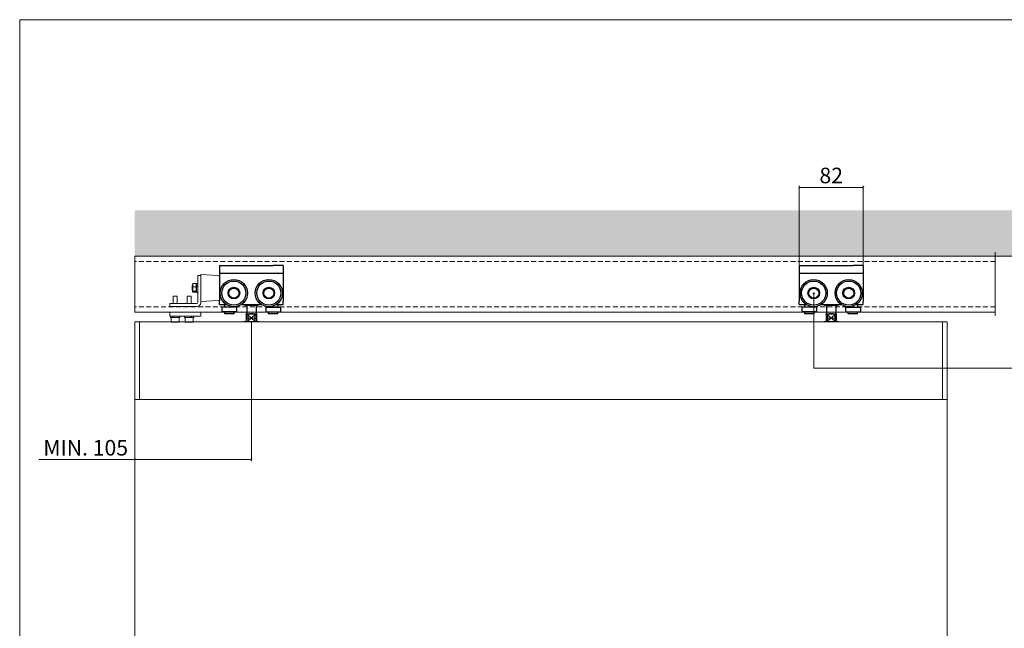
# Model space of a CAD drawing. Units: millimetres. Extents: x 6355 to 9685, y -570 to 995.
# Drawn here: x 6355 to 7621, y 213 to 995 of the extents above; entities that cross this region are included whole.
import ezdxf

# ---------------------------------------------------------------- set-up
doc = ezdxf.new("R2010")
doc.units = ezdxf.units.MM
doc.linetypes.add('CENTER2', pattern=[28.575, 19.05, -3.175, 3.175, -3.175])
doc.linetypes.add('HIDDEN', pattern=[9.525, 6.35, -3.175])
doc.layers.get('0').update_dxf_attribs({"lineweight": 0})
doc.layers.get('Defpoints').update_dxf_attribs({"lineweight": 0})
for name, color, linetype, lineweight in [('Border', 7, 'Continuous', 0), ('Dims', 7, 'Continuous', 0), ('Door', 4, 'Continuous', 0), ('Gear', 7, 'Continuous', 0), ('Hatching', 7, 'Continuous', 0), ('Notes', 7, 'Continuous', 0), ('Track', 5, 'Continuous', 0), ('Visible (ISO)', 7, 'Continuous', 50)]:
    doc.layers.add(name, color=color, linetype=linetype, lineweight=lineweight)
doc.styles.get("Standard").update_dxf_attribs({"font": 'arial.ttf'})
doc.linetypes.add('Amzigzag', pattern='A,0.0001,[136,genltshp.shx,S=0.04,R=0,X=0,Y=0],-11', length=11.0001)
doc.dimstyles.new('DIMSTYLE', dxfattribs={"dimtxt": 5.5, "dimasz": 3, "dimexe": 2, "dimexo": 1, "dimgap": 2.5, "dimtad": 1, "dimdec": 0, "dimrnd": 1e-08, "dimzin": 0, "dimdsep": 46, "dimtxsty": 'Standard', "dimblk": 'ARCHTICK', "dimcen": 0.09, "dimclrd": 7, "dimclre": 7, "dimclrt": 256, "dimadec": 0, "dimazin": 0, "dimtfac": 2, "dimtdec": 0, "dimtmove": 0, "dimatfit": 3, "dimfxl": 1, "dimtolj": 1, "dimtzin": 0, "dimlwd": 0, "dimlwe": 0, "dimarcsym": 0})

# ---------------------------------------------------------------- blocks, each defined once
blk = doc.blocks.new('HH3-301 Stop Side')
at = {"color": 190}
for p, q in [((-32, 13.21), (-32, 20.27)), ((-31.06, 21.27), (-20, 21.96)), ((-20, 21.21), (-20, 21.96)), ((-18, 21.21), (-20, 21.21)), ((-20, 21.21), (-20, 20.21)), ((-20, 3.96), (-20, 20.21)), ((-18, 20.21), (-18, 21.21)), ((-18, 20.21), (-18, 3.96)), ((-32, 6.15), (-32, 13.21)), ((-18, 16.14), (-17.2, 16.14)), ((-18, 14.68), (-17.2, 14.68)), ((-18, 14.45), (-17.2, 14.45)), ((-17.2, 14.68), (-17.2, 16.14)), ((-17.2, 15.44), (-16.99, 15.8)), ((-17.2, 14.68), (-17.2, 14.45)), ((-17.2, 10.29), (-17.2, 14.45)), ((-14.98, 16), (-16.82, 16)), ((-14.98, 13.94), (-16.82, 13.94)), ((-14.6, 15.44), (-14.81, 15.8)), ((-14.6, 10.99), (-14.6, 15.44)), ((-14.6, 14.71), (-14.48, 14.71)), ((-14.48, 11.71), (-14.48, 14.71)), ((-18, 10.29), (-17.2, 10.29)), ((-17.2, 10.99), (-16.99, 10.63)), ((-14.98, 11.16), (-16.82, 11.16)), ((-14.98, 10.43), (-16.82, 10.43)), ((-14.6, 10.99), (-14.81, 10.63)), ((-14.6, 11.71), (-14.48, 11.71)), ((-11.15, 7.91), (-13.85, 7.91)), ((-13.85, 3.21), (-13.85, 7.91)), ((-11.15, 3.21), (-11.15, 7.91)), ((-2.15, 7.91), (-4.85, 7.91)), ((-4.85, 3.21), (-4.85, 7.91)), ((-2.15, 3.21), (-2.15, 7.91)), ((-31.06, 5.15), (-20, 4.46)), ((-17.25, 3.21), (-1, 3.21)), ((-1, 1.21), (-17.25, 1.21)), ((0, 3.21), (-1, 3.21)), ((0, 1.21), (-1, 1.21)), ((-1, 1.21), (0, 1.21)), ((0, 1.21), (0, 3.21)), ((-20, -4.86), (-20, -2.36)), ((-20, -4.86), (-19, -4.86)), ((-1, -4.86), (-19, -4.86)), ((-15.43, -5.66), (-15.43, -4.86)), ((-15.43, -5.66), (-13.96, -5.66)), ((-14.8, -5.66), (-15, -5.86)), ((-15, -5.86), (-10, -5.86)), ((-15, -5.86), (-15, -8.46)), ((-13.96, -5.66), (-13.96, -4.86)), ((-13.96, -5.66), (-13.74, -5.66)), ((-13.74, -5.66), (-13.74, -4.86)), ((-13.74, -5.66), (-9.58, -5.66)), ((-10.2, -5.66), (-10, -5.86)), ((-10, -5.86), (-10, -8.46)), ((-9.58, -5.66), (-9.58, -4.86)), ((-6.43, -4.86), (-6.43, -5.66)), ((-6.43, -5.66), (-2.26, -5.66)), ((-5.8, -5.66), (-6, -5.86)), ((-6, -5.86), (-1, -5.86)), ((-6, -5.86), (-6, -8.46)), ((-2.26, -4.86), (-2.26, -5.66)), ((-2.04, -5.66), (-2.26, -5.66)), ((-2.04, -4.86), (-2.04, -5.66)), ((-2.04, -5.66), (-0.58, -5.66)), ((-1.2, -5.66), (-1, -5.86)), ((-1, -4.86), (0, -4.86)), ((-1, -5.86), (-1, -8.46)), ((-0.58, -4.86), (-0.58, -5.66)), ((0, -4.86), (0, -2.36)), ((-15, -8.46), (-10, -8.46)), ((-14.8, -8.66), (-15, -8.46)), ((-14.8, -8.66), (-10.2, -8.66)), ((-10.2, -8.66), (-10, -8.46)), ((-6, -8.46), (-1, -8.46)), ((-5.8, -8.66), (-6, -8.46)), ((-5.8, -8.66), (-1.2, -8.66)), ((-1.2, -8.66), (-1, -8.46))]:
    blk.add_line(p, q, dxfattribs=at)
at = {"color": 190, "flags": 128}
for points in [[(-16.82, 16), (-16.86, 15.9), (-16.89, 15.8), (-16.92, 15.71), (-16.95, 15.62), (-16.97, 15.54), (-16.99, 15.45), (-17, 15.37), (-17.02, 15.29), (-17.03, 15.21), (-17.04, 15.13), (-17.04, 15.05), (-17.04, 14.97), (-17.04, 14.89), (-17.04, 14.81), (-17.03, 14.73), (-17.02, 14.65), (-17, 14.56), (-16.99, 14.48), (-16.97, 14.4), (-16.95, 14.31), (-16.92, 14.22), (-16.89, 14.13), (-16.86, 14.04), (-16.82, 13.94)], [(-16.82, 13.94), (-16.86, 13.81), (-16.89, 13.68), (-16.92, 13.56), (-16.95, 13.44), (-16.97, 13.32), (-16.99, 13.21), (-17, 13.09), (-17.02, 12.98), (-17.03, 12.87), (-17.04, 12.76), (-17.04, 12.66), (-17.04, 12.55), (-17.04, 12.44), (-17.04, 12.33), (-17.03, 12.22), (-17.02, 12.11), (-17, 12), (-16.99, 11.89), (-16.97, 11.78), (-16.95, 11.66), (-16.92, 11.54), (-16.89, 11.41), (-16.86, 11.29), (-16.82, 11.16)], [(-16.99, 15.8), (-16.99, 15.8), (-16.98, 15.81), (-16.98, 15.82), (-16.97, 15.83), (-16.97, 15.84), (-16.96, 15.84), (-16.96, 15.85), (-16.95, 15.86), (-16.94, 15.87), (-16.94, 15.88), (-16.93, 15.88), (-16.92, 15.89), (-16.92, 15.9), (-16.91, 15.91), (-16.9, 15.92), (-16.89, 15.93), (-16.88, 15.93), (-16.88, 15.94), (-16.87, 15.95), (-16.86, 15.96), (-16.85, 15.97), (-16.84, 15.98), (-16.83, 15.99), (-16.82, 16)], [(-14.98, 16), (-14.97, 15.99), (-14.96, 15.98), (-14.95, 15.97), (-14.94, 15.96), (-14.93, 15.95), (-14.92, 15.94), (-14.92, 15.93), (-14.91, 15.93), (-14.9, 15.92), (-14.89, 15.91), (-14.88, 15.9), (-14.88, 15.89), (-14.87, 15.88), (-14.86, 15.88), (-14.86, 15.87), (-14.85, 15.86), (-14.84, 15.85), (-14.84, 15.84), (-14.83, 15.84), (-14.83, 15.83), (-14.82, 15.82), (-14.82, 15.81), (-14.81, 15.8), (-14.81, 15.8)], [(-14.98, 13.94), (-14.94, 14.04), (-14.91, 14.13), (-14.88, 14.22), (-14.85, 14.31), (-14.83, 14.4), (-14.81, 14.48), (-14.8, 14.56), (-14.78, 14.65), (-14.77, 14.73), (-14.76, 14.81), (-14.76, 14.89), (-14.76, 14.97), (-14.76, 15.05), (-14.76, 15.13), (-14.77, 15.21), (-14.78, 15.29), (-14.8, 15.37), (-14.81, 15.45), (-14.83, 15.54), (-14.85, 15.62), (-14.88, 15.71), (-14.91, 15.8), (-14.94, 15.9), (-14.98, 16)], [(-14.98, 11.16), (-14.94, 11.29), (-14.91, 11.41), (-14.88, 11.54), (-14.85, 11.66), (-14.83, 11.78), (-14.81, 11.89), (-14.8, 12), (-14.78, 12.11), (-14.77, 12.22), (-14.76, 12.33), (-14.76, 12.44), (-14.76, 12.55), (-14.76, 12.66), (-14.76, 12.76), (-14.77, 12.87), (-14.78, 12.98), (-14.8, 13.09), (-14.81, 13.21), (-14.83, 13.32), (-14.85, 13.44), (-14.88, 13.56), (-14.91, 13.68), (-14.94, 13.81), (-14.98, 13.94)], [(-16.82, 11.16), (-16.86, 11.12), (-16.89, 11.09), (-16.92, 11.06), (-16.95, 11.03), (-16.97, 10.99), (-16.99, 10.96), (-17, 10.94), (-17.02, 10.91), (-17.03, 10.88), (-17.04, 10.85), (-17.04, 10.82), (-17.04, 10.79), (-17.04, 10.77), (-17.04, 10.74), (-17.03, 10.71), (-17.02, 10.68), (-17, 10.65), (-16.99, 10.62), (-16.97, 10.59), (-16.95, 10.56), (-16.92, 10.53), (-16.89, 10.5), (-16.86, 10.47), (-16.82, 10.43)], [(-14.98, 10.43), (-14.94, 10.47), (-14.91, 10.5), (-14.88, 10.53), (-14.85, 10.56), (-14.83, 10.59), (-14.81, 10.62), (-14.8, 10.65), (-14.78, 10.68), (-14.77, 10.71), (-14.76, 10.74), (-14.76, 10.77), (-14.76, 10.79), (-14.76, 10.82), (-14.76, 10.85), (-14.77, 10.88), (-14.78, 10.91), (-14.8, 10.94), (-14.81, 10.96), (-14.83, 10.99), (-14.85, 11.03), (-14.88, 11.06), (-14.91, 11.09), (-14.94, 11.12), (-14.98, 11.16)]]:
    blk.add_lwpolyline(points, dxfattribs=at)
at = {"color": 190}
for centre, radius, start, end in [((-31, 20.27), 1, 93.57633, 180), ((-31, 6.15), 1, 180, 266.42367), ((-17.25, 3.96), 2.75, 180, 270), ((-17.25, 3.96), 0.75, 180, 270)]:
    blk.add_arc(centre, radius, start, end, dxfattribs=at)
blk = doc.blocks.new('_ArchTick')
at = {"color": 0, "linetype": 'ByBlock', "const_width": 0.15}
blk.add_lwpolyline([(-0.5, -0.5), (0.5, 0.5)], dxfattribs=at)
blk = doc.blocks.new('*D80')
at = {"layer": 'Defpoints', "color": 0, "transparency": 16777216}
for p in [(7439.5, 779.8), (7357.5, 679.4), (7439.5, 679.4)]:
    blk.add_point(p, dxfattribs=at)
at = {"layer": 'Dims', "color": 7, "lineweight": 0, "transparency": 16777216}
for p, q in [((7357.5, 680.4), (7357.5, 781.8)), ((7357.5, 779.8), (7439.5, 779.8)), ((7439.5, 680.4), (7439.5, 781.8))]:
    blk.add_line(p, q, dxfattribs=at)
at = {"layer": 'Dims', "color": 7, "lineweight": 0, "transparency": 16777216, "xscale": 3, "yscale": 3, "zscale": 3, "rotation": 180}
blk.add_blockref('_ArchTick', (7357.5, 779.8), dxfattribs=at)
at = {"layer": 'Dims', "color": 7, "lineweight": 0, "transparency": 16777216, "xscale": 3, "yscale": 3, "zscale": 3}
blk.add_blockref('_ArchTick', (7439.5, 779.8), dxfattribs=at)
at = {"layer": 'Dims', "transparency": 16777216, "insert": (7398.5, 795.1), "char_height": 20, "attachment_point": 5}
blk.add_mtext('\\A1;82', dxfattribs=at)
blk = doc.blocks.new('*D103')
at = {"layer": 'Defpoints', "color": 0, "transparency": 16777216}
for p in [(6652.6, 607.4), (6502.6, 506.9), (6652.6, 429.8)]:
    blk.add_point(p, dxfattribs=at)
at = {"layer": 'Dims', "color": 7, "lineweight": 0, "transparency": 16777216}
for p, q in [((6652.6, 606.4), (6652.6, 427.8)), ((6502.6, 505.9), (6502.6, 427.8)), ((6502.6, 429.8), (6379.4, 429.8)), ((6652.6, 429.8), (6502.6, 429.8))]:
    blk.add_line(p, q, dxfattribs=at)
at = {"layer": 'Dims', "color": 7, "lineweight": 0, "transparency": 16777216, "xscale": 3, "yscale": 3, "zscale": 3, "rotation": 180}
blk.add_blockref('_ArchTick', (6502.6, 429.8), dxfattribs=at)
at = {"layer": 'Dims', "color": 7, "lineweight": 0, "transparency": 16777216, "xscale": 3, "yscale": 3, "zscale": 3}
blk.add_blockref('_ArchTick', (6652.6, 429.8), dxfattribs=at)
at = {"layer": 'Dims', "transparency": 16777216, "insert": (6439.5, 445), "char_height": 20, "attachment_point": 5}
blk.add_mtext('\\A1;MIN. 105', dxfattribs=at)

msp = doc.modelspace()

# ---------------------------------------------------------------- hatches: boundary and pattern name
at = {"layer": 'Hatching'}
h = msp.add_hatch(dxfattribs=at)
h.set_pattern_fill('AR-CONC', color=256, scale=0.2, style=0)
h.set_pattern_definition([(50, (4918.634, -3106.04), (36.43693, -3.18782), [3.81, -41.91]), (355, (4918.634, -3106.04), (-7.04857, 38.21133), [3.048, -33.528]), (100.451, (4921.67, -3106.307), (29.3885, 35.02334), [3.238, -35.618]), (46.1842, (4918.634, -3095.88), (54.2158, -8.40847), [5.715, -62.865]), (96.6356, (4923.15, -3096.58), (47.48085, 49.4851), [4.857, -53.427]), (351.184, (4918.634, -3095.88), (47.4809, 49.485), [4.572, -50.292]), (21, (4923.714, -3098.42), (30.32298, -20.4531), [3.81, -41.91]), (326, (4923.714, -3098.42), (12.3604, 36.8376), [3.048, -33.528]), (71.4514, (4926.24, -3100.126), (42.6833, 16.38457), [3.238, -35.618]), (37.5, (4918.634, -3106.041), (0.61772, 16.911008), [0, -33.1216, 0, -34.036, 0, -33.655]), (7.5, (4918.634, -3106.041), (13.36393, 20.036115), [0, -19.4056, 0, -32.3596, 0, -12.827]), (327.5, (4907.306, -3106.041), (27.11812, -1.14575), [0, -12.7, 0, -39.624, 0, -52.578]), (317.5, (4902.226, -3106.04), (29.62584, 5.0853), [0, -16.51, 0, -26.3144, 0, -37.338])])
h.paths.add_polyline_path([(7819.9, 691.5), (6502.6, 691.5), (6502.6, 750.1), (7819.9, 750.1)])
at = {"layer": 'Notes'}
msp.add_hatch(color=256, dxfattribs=at).paths.add_polyline_path([(7374.9, 643.9, 1), (7377.1, 643.9, 1)])

# ---------------------------------------------------------------- linework, layer by layer
at = {"color": 3, "linetype": 'ByBlock'}
for p, q in [((6646.1, 611.8), (6659.1, 611.8)), ((7392, 611.8), (7405, 611.8))]:
    msp.add_line(p, q, dxfattribs=at)
at = {"color": 3}
for p, q in [((6647.9, 615.9), (6657.3, 607.8)), ((6657.3, 615.9), (6647.9, 607.8)), ((7393.8, 615.9), (7403.2, 607.8)), ((7403.2, 615.9), (7393.8, 607.8))]:
    msp.add_line(p, q, dxfattribs=at)
for p, q in [((7547.7, 606.9), (6502.6, 606.9)), ((6502.6, 506.9), (6502.6, 606.9)), ((6502.6, 606.9), (6505.6, 606.9)), ((6502.6, 606.9), (6505.6, 606.9)), ((6508.6, 606.9), (6508.6, 506.9)), ((7541.7, 606.9), (7541.7, 506.9)), ((7547.7, 606.9), (7544.7, 606.9)), ((7547.7, 606.9), (7547.7, 506.9)), ((7547.7, 506.9), (7547.7, 606.9)), ((7547.7, 506.9), (6502.6, 506.9)), ((6505.6, 506.9), (6502.6, 506.9)), ((7544.7, 506.9), (7547.7, 506.9)), ((7547.7, 506.9), (7546.2, 506.9))]:
    msp.add_line(p, q)
at = {"color": 3, "linetype": 'CENTER2'}
for p, q in [((6643.1, 607.4), (6662.1, 607.4)), ((7389, 607.4), (7408, 607.4))]:
    msp.add_line(p, q, dxfattribs=at)
at = {"layer": 'Border'}
msp.add_lwpolyline([(8568.1, -569.7), (8568.1, 995.4), (6354.6, 995.4), (6354.6, -569.7)], close=True, dxfattribs=at)
at = {"layer": 'Door'}
for p, q in [((6502.6, 587), (6502.6, -246.4)), ((7547.7, 506.9), (7547.7, -246.4))]:
    msp.add_line(p, q, dxfattribs=at)
at = {"layer": 'Hatching'}
msp.add_line((7819.9, 691.5), (6502.6, 691.5), dxfattribs=at)
at = {"layer": 'Notes'}
for p in [(7376, 643.9), (7870.9, 547.3)]:
    msp.add_line(p, (7376, 547.3), dxfattribs=at)
at = {"layer": 'Notes', "linetype": 'ByBlock'}
msp.add_arc((7376, 643.9), 1.12, 180, 0, dxfattribs=at)
at = {"layer": 'Track'}
for p, q in [((7609.6, 691.5), (6502.6, 691.5)), ((6502.6, 691.5), (6502.6, 619.2)), ((7609.6, 619.2), (6502.6, 619.2))]:
    msp.add_line(p, q, dxfattribs=at)
at = {"layer": 'Track', "linetype": 'HIDDEN'}
for p, q in [((7609.6, 684.4), (6502.6, 684.4)), ((7609.6, 626.4), (6502.6, 626.4))]:
    msp.add_line(p, q, dxfattribs=at)
at = {"layer": 'Track', "color": 7, "linetype": 'Amzigzag', "ltscale": 10}
msp.add_line((7609.6, 614.5), (7609.6, 696.3), dxfattribs=at)
at = {"layer": 'Visible (ISO)', "color": 3, "lineweight": -3}
for p, q in [((6611.6, 679.4), (6611.6, 633.4)), ((6611.6, 679.4), (6680.8, 679.4)), ((6683.8, 679.4), (6680.8, 679.4)), ((6693.6, 679.4), (6683.8, 679.4)), ((6693.6, 679.4), (6693.6, 670.4)), ((7357.5, 679.4), (7357.5, 633.4)), ((7357.5, 679.4), (7426.7, 679.4)), ((7429.7, 679.4), (7426.7, 679.4)), ((7439.5, 679.4), (7429.7, 679.4)), ((7439.5, 679.4), (7439.5, 670.4)), ((6611.6, 669.4), (6693.6, 669.4)), ((6693.6, 670.4), (6693.6, 669.4)), ((6693.6, 669.4), (6693.6, 633.4)), ((6693.6, 669.4), (6693.6, 669.4)), ((7357.5, 669.4), (7439.5, 669.4)), ((7439.5, 670.4), (7439.5, 669.4)), ((7439.5, 669.4), (7439.5, 633.4)), ((7439.5, 669.4), (7439.5, 669.4)), ((6611.6, 629.4), (6611.6, 633.4)), ((6693.6, 629.4), (6693.6, 633.4)), ((7357.5, 629.4), (7357.5, 633.4)), ((7439.5, 629.4), (7439.5, 633.4)), ((6611.6, 629.4), (6620.3, 629.4)), ((6634.1, 625.9), (6615.1, 625.9)), ((6615.1, 619.9), (6615.1, 625.9)), ((6618.6, 625.9), (6618.6, 629.4)), ((6630.6, 625.9), (6630.6, 626.4)), ((6634.1, 619.9), (6634.1, 625.9)), ((6639.9, 629.4), (6665.3, 629.4)), ((6643.6, 629.4), (6643.6, 628.9)), ((6643.6, 628.9), (6661.5, 628.9)), ((6644.1, 628.4), (6643.6, 628.9)), ((6644.1, 628.4), (6661, 628.4)), ((6646.6, 628.4), (6646.6, 617.4)), ((6658.6, 628.4), (6658.6, 617.4)), ((6661, 628.4), (6661.5, 628.9)), ((6661.5, 629.4), (6661.5, 628.9)), ((6671.1, 625.9), (6690.1, 625.9)), ((6671.1, 625.9), (6671.1, 619.9)), ((6674.6, 626.4), (6674.6, 626.4)), ((6677.2, 625.9), (6677.2, 626.5)), ((6684.9, 629.4), (6693.6, 629.4)), ((6686.6, 629.4), (6686.6, 625.9)), ((6690.1, 625.9), (6690.1, 619.9)), ((7357.5, 629.4), (7366.2, 629.4)), ((7380, 625.9), (7361, 625.9)), ((7361, 619.9), (7361, 625.9)), ((7364.5, 625.9), (7364.5, 629.4)), ((7376.5, 625.9), (7376.5, 626.4)), ((7380, 619.9), (7380, 625.9)), ((7385.8, 629.4), (7411.2, 629.4)), ((7389.6, 629.4), (7389.6, 628.9)), ((7389.6, 628.9), (7407.5, 628.9)), ((7390.1, 628.4), (7389.6, 628.9)), ((7390.1, 628.4), (7407, 628.4)), ((7392.5, 628.4), (7392.5, 617.4)), ((7404.5, 628.4), (7404.5, 617.4)), ((7407, 628.4), (7407.5, 628.9)), ((7407.5, 629.4), (7407.5, 628.9)), ((7417, 625.9), (7436, 625.9)), ((7417, 625.9), (7417, 619.9)), ((7420.5, 626.4), (7420.5, 626.4)), ((7423.1, 625.9), (7423.1, 626.5)), ((7430.8, 629.4), (7439.5, 629.4)), ((7432.5, 629.4), (7432.5, 625.9)), ((7436, 625.9), (7436, 619.9)), ((6634.1, 619.9), (6615.1, 619.9)), ((6618.6, 617.4), (6618.6, 619.9)), ((6630.6, 617.4), (6618.6, 617.4)), ((6630.6, 617.4), (6630.6, 619.9)), ((6646.1, 617.4), (6652.6, 617.4)), ((6646.1, 615.9), (6646.1, 617.4)), ((6646.1, 615.9), (6647.9, 615.9)), ((6646.1, 615.9), (6646.1, 607.8)), ((6648.2, 616), (6647.9, 615.9)), ((6647.9, 615.9), (6647.9, 607.8)), ((6648.4, 616.1), (6648.2, 616)), ((6648.6, 616.3), (6648.4, 616.1)), ((6648.8, 616.4), (6648.6, 616.3)), ((6649, 616.5), (6648.8, 616.4)), ((6649.2, 616.6), (6649, 616.5)), ((6649.4, 616.7), (6649.2, 616.6)), ((6649.6, 616.7), (6649.4, 616.7)), ((6649.8, 616.8), (6649.6, 616.7)), ((6650, 616.9), (6649.8, 616.8)), ((6650.2, 617), (6650, 616.9)), ((6650.4, 617), (6650.2, 617)), ((6650.6, 617.1), (6650.4, 617)), ((6650.8, 617.1), (6650.6, 617.1)), ((6650.9, 617.2), (6650.8, 617.1)), ((6651.1, 617.2), (6650.9, 617.2)), ((6651.3, 617.3), (6651.1, 617.2)), ((6651.5, 617.3), (6651.3, 617.3)), ((6651.7, 617.3), (6651.5, 617.3)), ((6651.9, 617.4), (6651.7, 617.3)), ((6652, 617.4), (6651.9, 617.4)), ((6652.2, 617.4), (6652, 617.4)), ((6652.4, 617.4), (6652.2, 617.4)), ((6652.6, 617.4), (6652.4, 617.4)), ((6652.6, 617.4), (6659.1, 617.4)), ((6652.8, 617.4), (6652.6, 617.4)), ((6653, 617.4), (6652.8, 617.4)), ((6653.1, 617.4), (6653, 617.4)), ((6653.3, 617.4), (6653.1, 617.4)), ((6653.5, 617.3), (6653.3, 617.4)), ((6653.7, 617.3), (6653.5, 617.3)), ((6653.9, 617.3), (6653.7, 617.3)), ((6654, 617.2), (6653.9, 617.3)), ((6654.2, 617.2), (6654, 617.2)), ((6654.4, 617.1), (6654.2, 617.2)), ((6654.6, 617.1), (6654.4, 617.1)), ((6654.8, 617), (6654.6, 617.1)), ((6655, 617), (6654.8, 617)), ((6655.2, 616.9), (6655, 617)), ((6655.4, 616.8), (6655.2, 616.9)), ((6655.6, 616.7), (6655.4, 616.8)), ((6655.8, 616.7), (6655.6, 616.7)), ((6656, 616.6), (6655.8, 616.7)), ((6656.2, 616.5), (6656, 616.6)), ((6656.4, 616.4), (6656.2, 616.5)), ((6656.6, 616.3), (6656.4, 616.4)), ((6656.8, 616.1), (6656.6, 616.3)), ((6657, 616), (6656.8, 616.1)), ((6657.3, 615.9), (6657, 616)), ((6657.3, 615.9), (6659.1, 615.9)), ((6657.3, 615.9), (6657.3, 607.8)), ((6659.1, 617.4), (6659.1, 615.9)), ((6659.1, 615.9), (6659.1, 607.8)), ((6671.1, 619.9), (6690.1, 619.9)), ((6674.6, 617.4), (6674.6, 619.9)), ((6686.6, 617.4), (6674.6, 617.4)), ((6686.6, 617.4), (6686.6, 619.9)), ((7380, 619.9), (7361, 619.9)), ((7364.5, 617.4), (7364.5, 619.9)), ((7376.5, 617.4), (7364.5, 617.4)), ((7376.5, 617.4), (7376.5, 619.9)), ((7392, 617.4), (7398.5, 617.4)), ((7392, 615.9), (7392, 617.4)), ((7392, 615.9), (7393.8, 615.9)), ((7392, 615.9), (7392, 607.8)), ((7394.1, 616), (7393.8, 615.9)), ((7393.8, 615.9), (7393.8, 607.8)), ((7394.3, 616.1), (7394.1, 616)), ((7394.5, 616.3), (7394.3, 616.1)), ((7394.7, 616.4), (7394.5, 616.3)), ((7394.9, 616.5), (7394.7, 616.4)), ((7395.1, 616.6), (7394.9, 616.5)), ((7395.3, 616.7), (7395.1, 616.6)), ((7395.5, 616.7), (7395.3, 616.7)), ((7395.7, 616.8), (7395.5, 616.7)), ((7395.9, 616.9), (7395.7, 616.8)), ((7396.1, 617), (7395.9, 616.9)), ((7396.3, 617), (7396.1, 617)), ((7396.5, 617.1), (7396.3, 617)), ((7396.7, 617.1), (7396.5, 617.1)), ((7396.9, 617.2), (7396.7, 617.1)), ((7397, 617.2), (7396.9, 617.2)), ((7397.2, 617.3), (7397, 617.2)), ((7397.4, 617.3), (7397.2, 617.3)), ((7397.6, 617.3), (7397.4, 617.3)), ((7397.8, 617.4), (7397.6, 617.3)), ((7398, 617.4), (7397.8, 617.4)), ((7398.1, 617.4), (7398, 617.4)), ((7398.3, 617.4), (7398.1, 617.4)), ((7398.5, 617.4), (7398.3, 617.4)), ((7398.5, 617.4), (7405, 617.4)), ((7398.7, 617.4), (7398.5, 617.4)), ((7398.9, 617.4), (7398.7, 617.4)), ((7399.1, 617.4), (7398.9, 617.4)), ((7399.2, 617.4), (7399.1, 617.4)), ((7399.4, 617.3), (7399.2, 617.4)), ((7399.6, 617.3), (7399.4, 617.3)), ((7399.8, 617.3), (7399.6, 617.3)), ((7400, 617.2), (7399.8, 617.3)), ((7400.1, 617.2), (7400, 617.2)), ((7400.3, 617.1), (7400.1, 617.2)), ((7400.5, 617.1), (7400.3, 617.1)), ((7400.7, 617), (7400.5, 617.1)), ((7400.9, 617), (7400.7, 617)), ((7401.1, 616.9), (7400.9, 617)), ((7401.3, 616.8), (7401.1, 616.9)), ((7401.5, 616.7), (7401.3, 616.8)), ((7401.7, 616.7), (7401.5, 616.7)), ((7401.9, 616.6), (7401.7, 616.7)), ((7402.1, 616.5), (7401.9, 616.6)), ((7402.3, 616.4), (7402.1, 616.5)), ((7402.5, 616.3), (7402.3, 616.4)), ((7402.7, 616.1), (7402.5, 616.3)), ((7403, 616), (7402.7, 616.1)), ((7403.2, 615.9), (7403, 616)), ((7403.2, 615.9), (7405, 615.9)), ((7403.2, 615.9), (7403.2, 607.8)), ((7405, 617.4), (7405, 615.9)), ((7405, 615.9), (7405, 607.8)), ((7417, 619.9), (7436, 619.9)), ((7420.5, 617.4), (7420.5, 619.9)), ((7432.5, 617.4), (7420.5, 617.4)), ((7432.5, 617.4), (7432.5, 619.9)), ((6644.6, 607.4), (6645.7, 607.4)), ((6645.8, 607.4), (6645.7, 607.4)), ((6645.7, 607.4), (6645.7, 607.4)), ((6645.7, 607.4), (6645.7, 607.4)), ((6645.9, 607.4), (6645.8, 607.4)), ((6645.8, 607.4), (6645.8, 607.4)), ((6645.8, 607.4), (6645.8, 607.4)), ((6645.8, 607.4), (6645.8, 607.4)), ((6646, 607.5), (6645.9, 607.5)), ((6645.9, 607.5), (6645.9, 607.5)), ((6645.9, 607.5), (6645.9, 607.5)), ((6645.9, 607.5), (6645.9, 607.4)), ((6645.9, 607.4), (6645.9, 607.4)), ((6646.1, 607.6), (6646, 607.6)), ((6646, 607.6), (6646, 607.6)), ((6646, 607.6), (6646, 607.6)), ((6646, 607.6), (6646, 607.5)), ((6646, 607.5), (6646, 607.5)), ((6646, 607.5), (6646, 607.5)), ((6646.1, 607.8), (6646.1, 607.8)), ((6646.1, 607.8), (6646.1, 607.7)), ((6646.1, 607.7), (6646.1, 607.7)), ((6646.1, 607.7), (6646.1, 607.7)), ((6646.1, 607.7), (6646.1, 607.7)), ((6646.1, 607.7), (6646.1, 607.6)), ((6647.9, 607.7), (6647.9, 607.8)), ((6647.9, 607.8), (6647.9, 607.8)), ((6648, 607.7), (6647.9, 607.7)), ((6647.9, 607.7), (6647.9, 607.7)), ((6648, 607.6), (6648, 607.7)), ((6648, 607.7), (6648, 607.7)), ((6648.1, 607.5), (6648, 607.6)), ((6648, 607.6), (6648, 607.6)), ((6648, 607.6), (6648, 607.6)), ((6648, 607.6), (6648, 607.6)), ((6648.2, 607.5), (6648.1, 607.5)), ((6648.1, 607.5), (6648.1, 607.5)), ((6648.1, 607.5), (6648.1, 607.5)), ((6648.1, 607.5), (6648.1, 607.5)), ((6648.2, 607.4), (6648.2, 607.5)), ((6648.2, 607.5), (6648.2, 607.5)), ((6648.3, 607.4), (6648.2, 607.4)), ((6648.4, 607.4), (6648.3, 607.4)), ((6648.3, 607.4), (6648.3, 607.4)), ((6648.3, 607.4), (6648.3, 607.4)), ((6648.5, 607.4), (6648.4, 607.4)), ((6648.4, 607.4), (6648.4, 607.4)), ((6648.5, 607.4), (6656.6, 607.4)), ((6648.5, 607.4), (6648.5, 607.4)), ((6648.5, 607.4), (6648.5, 607.4)), ((6656.7, 607.4), (6656.6, 607.4)), ((6656.8, 607.4), (6656.7, 607.4)), ((6656.7, 607.4), (6656.7, 607.4)), ((6656.9, 607.4), (6656.8, 607.4)), ((6656.8, 607.4), (6656.8, 607.4)), ((6656.8, 607.4), (6656.8, 607.4)), ((6657, 607.4), (6656.9, 607.4)), ((6656.9, 607.4), (6656.9, 607.4)), ((6657.1, 607.5), (6657, 607.5)), ((6657, 607.5), (6657, 607.5)), ((6657, 607.5), (6657, 607.5)), ((6657, 607.5), (6657, 607.4)), ((6657.2, 607.6), (6657.1, 607.5)), ((6657.1, 607.5), (6657.1, 607.5)), ((6657.1, 607.5), (6657.1, 607.5)), ((6657.3, 607.7), (6657.2, 607.7)), ((6657.2, 607.7), (6657.2, 607.7)), ((6657.2, 607.7), (6657.2, 607.7)), ((6657.2, 607.7), (6657.2, 607.6)), ((6657.2, 607.6), (6657.2, 607.6)), ((6657.2, 607.6), (6657.2, 607.6)), ((6657.2, 607.6), (6657.2, 607.6)), ((6657.3, 607.8), (6657.3, 607.8)), ((6657.3, 607.8), (6657.3, 607.7)), ((6659.1, 607.7), (6659.1, 607.8)), ((6659.1, 607.8), (6659.1, 607.8)), ((6659.1, 607.6), (6659.1, 607.7)), ((6659.1, 607.7), (6659.1, 607.7)), ((6659.1, 607.7), (6659.1, 607.7)), ((6659.1, 607.7), (6659.1, 607.7)), ((6659.2, 607.6), (6659.1, 607.6)), ((6659.1, 607.6), (6659.1, 607.6)), ((6659.2, 607.5), (6659.2, 607.6)), ((6659.2, 607.6), (6659.2, 607.6)), ((6659.3, 607.5), (6659.2, 607.5)), ((6659.2, 607.5), (6659.2, 607.5)), ((6659.2, 607.5), (6659.2, 607.5)), ((6659.2, 607.5), (6659.2, 607.5)), ((6659.3, 607.4), (6659.3, 607.5)), ((6659.3, 607.5), (6659.3, 607.5)), ((6659.4, 607.4), (6659.3, 607.4)), ((6659.3, 607.4), (6659.3, 607.4)), ((6659.3, 607.4), (6659.3, 607.4)), ((6659.5, 607.4), (6659.4, 607.4)), ((6659.4, 607.4), (6659.4, 607.4)), ((6659.4, 607.4), (6659.4, 607.4)), ((6659.4, 607.4), (6659.4, 607.4)), ((6659.5, 607.4), (6659.5, 607.4)), ((6659.5, 607.4), (6660.6, 607.4)), ((7390.5, 607.4), (7391.6, 607.4)), ((7391.7, 607.4), (7391.6, 607.4)), ((7391.6, 607.4), (7391.6, 607.4)), ((7391.8, 607.4), (7391.7, 607.4)), ((7391.7, 607.4), (7391.7, 607.4)), ((7391.7, 607.4), (7391.7, 607.4)), ((7391.7, 607.4), (7391.7, 607.4)), ((7391.9, 607.5), (7391.8, 607.5)), ((7391.8, 607.5), (7391.8, 607.5)), ((7391.8, 607.5), (7391.8, 607.4)), ((7391.8, 607.4), (7391.8, 607.4)), ((7391.8, 607.4), (7391.8, 607.4)), ((7392, 607.6), (7391.9, 607.6)), ((7391.9, 607.6), (7391.9, 607.6)), ((7391.9, 607.6), (7391.9, 607.5)), ((7391.9, 607.5), (7391.9, 607.5)), ((7391.9, 607.5), (7391.9, 607.5)), ((7391.9, 607.5), (7391.9, 607.5)), ((7392, 607.8), (7392, 607.8)), ((7392, 607.8), (7392, 607.7)), ((7392, 607.7), (7392, 607.7)), ((7392, 607.7), (7392, 607.7)), ((7392, 607.7), (7392, 607.7)), ((7392, 607.7), (7392, 607.6)), ((7392, 607.6), (7392, 607.6)), ((7393.9, 607.7), (7393.8, 607.8)), ((7393.8, 607.8), (7393.8, 607.8)), ((7393.9, 607.6), (7393.9, 607.7)), ((7393.9, 607.7), (7393.9, 607.7)), ((7393.9, 607.7), (7393.9, 607.7)), ((7393.9, 607.7), (7393.9, 607.7)), ((7394, 607.6), (7393.9, 607.6)), ((7393.9, 607.6), (7393.9, 607.6)), ((7393.9, 607.6), (7393.9, 607.6)), ((7394, 607.5), (7394, 607.6)), ((7394.1, 607.5), (7394, 607.5)), ((7394, 607.5), (7394, 607.5)), ((7394, 607.5), (7394, 607.5)), ((7394.2, 607.4), (7394.1, 607.5)), ((7394.1, 607.5), (7394.1, 607.5)), ((7394.1, 607.5), (7394.1, 607.5)), ((7394.3, 607.4), (7394.2, 607.4)), ((7394.2, 607.4), (7394.2, 607.4)), ((7394.2, 607.4), (7394.2, 607.4)), ((7394.4, 607.4), (7394.3, 607.4)), ((7394.3, 607.4), (7394.3, 607.4)), ((7394.3, 607.4), (7394.3, 607.4)), ((7394.5, 607.4), (7394.4, 607.4)), ((7394.4, 607.4), (7394.4, 607.4)), ((7394.5, 607.4), (7402.6, 607.4)), ((7402.7, 607.4), (7402.6, 607.4)), ((7402.6, 607.4), (7402.6, 607.4)), ((7402.6, 607.4), (7402.6, 607.4)), ((7402.8, 607.4), (7402.7, 607.4)), ((7402.7, 607.4), (7402.7, 607.4)), ((7402.9, 607.4), (7402.8, 607.4)), ((7402.8, 607.4), (7402.8, 607.4)), ((7402.8, 607.4), (7402.8, 607.4)), ((7403, 607.5), (7402.9, 607.5)), ((7402.9, 607.5), (7402.9, 607.5)), ((7402.9, 607.5), (7402.9, 607.4)), ((7403.1, 607.6), (7403, 607.5)), ((7403, 607.5), (7403, 607.5)), ((7403, 607.5), (7403, 607.5)), ((7403, 607.5), (7403, 607.5)), ((7403.2, 607.7), (7403.1, 607.7)), ((7403.1, 607.7), (7403.1, 607.6)), ((7403.1, 607.6), (7403.1, 607.6)), ((7403.1, 607.6), (7403.1, 607.6)), ((7403.1, 607.6), (7403.1, 607.6)), ((7403.2, 607.8), (7403.2, 607.8)), ((7403.2, 607.8), (7403.2, 607.7)), ((7403.2, 607.7), (7403.2, 607.7)), ((7403.2, 607.7), (7403.2, 607.7)), ((7405, 607.7), (7405, 607.8)), ((7405, 607.8), (7405, 607.8)), ((7405, 607.6), (7405, 607.7)), ((7405, 607.7), (7405, 607.7)), ((7405, 607.7), (7405, 607.7)), ((7405, 607.7), (7405, 607.7)), ((7405.1, 607.6), (7405, 607.6)), ((7405.1, 607.5), (7405.1, 607.6)), ((7405.1, 607.6), (7405.1, 607.6)), ((7405.1, 607.6), (7405.1, 607.6)), ((7405.2, 607.5), (7405.1, 607.5)), ((7405.1, 607.5), (7405.1, 607.5)), ((7405.1, 607.5), (7405.1, 607.5)), ((7405.2, 607.4), (7405.2, 607.5)), ((7405.2, 607.5), (7405.2, 607.5)), ((7405.2, 607.5), (7405.2, 607.5)), ((7405.3, 607.4), (7405.2, 607.4)), ((7405.2, 607.4), (7405.2, 607.4)), ((7405.4, 607.4), (7405.3, 607.4)), ((7405.3, 607.4), (7405.3, 607.4)), ((7405.3, 607.4), (7405.3, 607.4)), ((7405.3, 607.4), (7405.3, 607.4)), ((7405.4, 607.4), (7405.4, 607.4)), ((7405.4, 607.4), (7405.4, 607.4)), ((7405.4, 607.4), (7406.5, 607.4))]:
    msp.add_line(p, q, dxfattribs=at)
for centre, radius in [((6630.1, 643.9), 17.5), ((6630.1, 643.9), 15.5), ((6675.1, 643.9), 17.5), ((6675.1, 643.9), 15.5), ((7376, 643.9), 17.5), ((7376, 643.9), 15.5), ((7421, 643.9), 17.5), ((7421, 643.9), 15.5), ((6630.1, 643.9), 7.5), ((6630.1, 643.9), 7.5), ((6630.1, 643.9), 6.5), ((6675.1, 643.9), 7.5), ((6675.1, 643.9), 7.5), ((6675.1, 643.9), 6.5), ((7376, 643.9), 7.5), ((7376, 643.9), 7.5), ((7376, 643.9), 6.5), ((7421, 643.9), 7.5), ((7421, 643.9), 7.5), ((7421, 643.9), 6.5)]:
    msp.add_circle(centre, radius, dxfattribs=at)

# ---------------------------------------------------------------- block references
at = {"layer": 'Gear', "xscale": -2, "yscale": 2, "zscale": 2}
msp.add_blockref('HH3-301 Stop Side', (6547.6, 624), dxfattribs=at)

# ---------------------------------------------------------------- dimensions: what is measured, and where the dimension line sits
at = {"layer": 'Dims'}
dim = msp.add_linear_dim(base=(7439.5, 779.8), p1=(7357.5, 679.4), p2=(7439.5, 679.4), dimstyle='DIMSTYLE', override={"dimtxt": 20, "dimgap": 5}, dxfattribs=at)
dim.commit()
dim.dimension.update_dxf_attribs({"geometry": '*D80', "text_midpoint": (7398.5, 795.1)})
dim = msp.add_linear_dim(base=(6652.6, 429.8), p1=(6502.6, 506.9), p2=(6652.6, 607.4), text='MIN. 105', dimstyle='DIMSTYLE', override={"dimtxt": 20, "dimgap": 5}, dxfattribs=at)
dim.commit()
dim.dimension.update_dxf_attribs({"geometry": '*D103', "text_midpoint": (6439.5, 429.8), "dimtype": 160})

doc.saveas('drawing.dxf')
